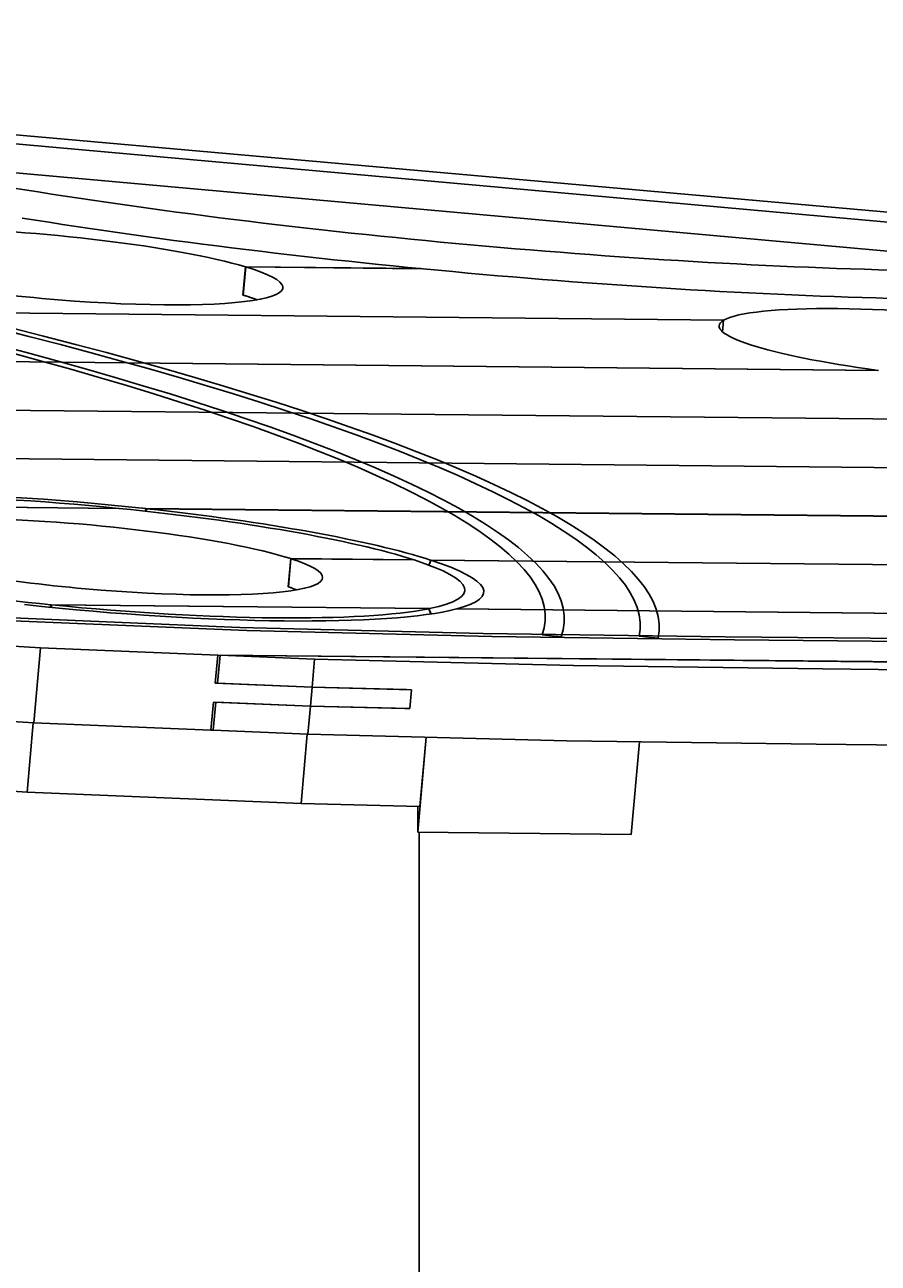
# Model space of a CAD drawing. Extents: x -477 to 327, y -274 to 196.
# Drawn here: x -21 to 24, y -19 to 46 of the extents above; entities that cross this region are included whole.
import ezdxf
from ezdxf.enums import TextEntityAlignment as Align

# ---------------------------------------------------------------- set-up
doc = ezdxf.new("R2010")
doc.units = 0
doc.header["$LTSCALE"] = 5
doc.header["$MEASUREMENT"] = 0
doc.layers.add('Richter-Oberirdisch', color=7, linetype='CONTINUOUS')
doc.layers.add('Richter-Unterirdisch', color=4, linetype='CONTINUOUS')
doc.styles.add('RICHTER', font='ISOCP')

msp = doc.modelspace()

# ---------------------------------------------------------------- linework, layer by layer
at = {"layer": 'Richter-Oberirdisch'}
for p, q in [((-86.661, 46.108), (157.374, 24.221)), ((-86.661, 46.108), (157.374, 24.221)), ((-9.248, 32.302), (-9.115, 33.782)), ((-9.102, 33.778), (-9.235, 32.298)), ((0.098, 33.689), (-9.115, 33.782)), ((0.143, 33.685), (-9.102, 33.778)), ((15.994, 30.98), (-132.443, 32.475)), ((15.988, 30.976), (-132.441, 32.471)), ((-9.234, 32.302), (-9.248, 32.302)), ((-8.52, 32.052), (-8.519, 32.061)), ((-8.508, 32.057), (-8.509, 32.054)), ((15.934, 30.378), (15.988, 30.976)), ((15.994, 30.98), (15.94, 30.373)), ((24.095, 28.35), (-129.961, 29.901)), ((24.126, 28.345), (-129.955, 29.897)), ((24.095, 28.35), (24.095, 28.346)), ((107.313, 24.962), (-125.245, 27.305)), ((107.336, 24.958), (-125.231, 27.301)), ((130.257, 22.182), (-116.243, 24.665)), ((130.316, 22.178), (-116.222, 24.661)), ((-15.743, 21.1), (-35.567, 21.3)), ((-15.786, 21.104), (-35.549, 21.303)), ((150.858, 19.426), (-14.346, 21.09)), ((150.87, 19.421), (-14.306, 21.085)), ((-6.872, 16.984), (-6.739, 18.464)), ((-6.726, 18.46), (-6.859, 16.98)), ((-0.265, 18.399), (-6.739, 18.464)), ((-0.252, 18.395), (-6.726, 18.46)), ((158.997, 16.794), (0.598, 18.39)), ((159.009, 16.79), (0.611, 18.386)), ((-6.859, 16.983), (-6.872, 16.984)), ((0.553, 15.842), (-19.333, 16.042)), ((0.535, 15.838), (-19.29, 16.038)), ((167.148, 14.159), (1.972, 15.823)), ((167.136, 14.163), (1.986, 15.827)), ((-9.41, 14.854), (-22.635, 15.402)), ((-22.372, 15.249), (-9.037, 14.696)), ((-19.879, 13.79), (-35.312, 14.724)), ((3.373, 14.535), (-9.41, 14.854)), ((-9.037, 14.696), (3.824, 14.375)), ((16.074, 14.362), (3.373, 14.535)), ((3.824, 14.375), (16.562, 14.201)), ((7.454, 14.362), (6.459, 14.457)), ((12.548, 14.294), (11.553, 14.386)), ((28.63, 14.236), (16.074, 14.362)), ((-19.879, 13.79), (-20.233, 9.842)), ((-10.575, 13.405), (-19.879, 13.79)), ((16.562, 14.201), (29.155, 14.075)), ((-10.708, 11.924), (-10.575, 13.405)), ((-10.451, 13.399), (-10.584, 11.919)), ((66.025, 12.633), (-10.575, 13.405)), ((65.876, 12.631), (-10.451, 13.399)), ((-5.489, 13.194), (-10.451, 13.399)), ((-5.489, 13.194), (-5.622, 11.713)), ((8.105, 12.854), (-5.489, 13.194)), ((21.202, 12.676), (8.105, 12.854)), ((34.15, 12.545), (21.202, 12.676)), ((-10.583, 11.923), (-10.708, 11.924)), ((-5.622, 11.713), (-10.708, 11.924)), ((-10.584, 11.919), (-5.622, 11.713)), ((-5.622, 11.713), (-5.71, 10.726)), ((-0.655, 11.589), (-5.622, 11.713)), ((-5.622, 11.713), (-0.393, 11.583)), ((-0.393, 11.583), (-0.482, 10.596)), ((-35.666, 10.776), (-20.233, 9.842)), ((-10.929, 9.457), (-10.796, 10.937)), ((-10.672, 10.932), (-10.805, 9.452)), ((-10.796, 10.937), (-5.71, 10.726)), ((-5.71, 10.726), (-10.672, 10.932)), ((-5.71, 10.726), (-5.843, 9.246)), ((-5.71, 10.726), (-0.743, 10.602)), ((-0.482, 10.596), (-5.71, 10.726)), ((-0.482, 10.6), (-0.743, 10.602)), ((-20.258, 9.844), (-20.584, 6.21)), ((-20.233, 9.842), (-10.929, 9.457)), ((-10.805, 9.455), (-10.929, 9.457)), ((-10.805, 9.452), (-5.843, 9.246)), ((-5.869, 9.247), (-6.195, 5.614)), ((-5.843, 9.246), (7.751, 8.907)), ((-0.069, 4.101), (0.369, 9.091)), ((0.043, 5.458), (0.369, 9.091)), ((7.751, 8.907), (20.848, 8.728)), ((11.573, 8.854), (11.145, 3.975)), ((20.848, 8.728), (33.796, 8.598)), ((-36.017, 7.144), (-20.584, 6.21)), ((-20.584, 6.21), (-6.195, 5.614)), ((-6.195, 5.614), (0.043, 5.458)), ((-0.057, 5.461), (-0.069, 4.101)), ((11.145, 3.975), (-0.069, 4.101)), ((0, 4.101), (0, -81.153))]:
    msp.add_line(p, q, dxfattribs=at)
for centre, major_axis, ratio, start_param, end_param in [((-133.957, 27.77), (-140.58, 12.608), 0.134372, 3.103805, 4.336721), ((-133.957, 27.77), (-141.576, 12.698), 0.134372, 3.103805, 4.336721), ((-133.957, 27.77), (-145.56, 13.055), 0.134372, 3.124683, 4.316225), ((-133.957, 27.77), (-146.556, 13.144), 0.134372, 3.124683, 4.316225), ((-28.392, 36.939), (14.94, -1.34), 0.121389, 1.041391, 2.121975), ((-28.392, 36.939), (14.94, -1.34), 0.121389, 1.041391, 2.121975), ((3.482, 40.625), (47.021, -4.217), 0.121389, 4.182983, 5.263568), ((3.482, 40.625), (47.021, -4.217), 0.121389, 4.182983, 5.263568), ((-19.601, 33.796), (-12.45, 1.117), 0.134372, 3.72312, 6.770628), ((3.349, 39.142), (-47.021, 4.217), 0.121389, 1.041391, 2.121975), ((3.349, 39.142), (-47.021, 4.217), 0.121389, 1.041391, 2.121975), ((-19.601, 33.796), (-12.45, 1.117), 0.134372, 0.489445, 3.721118), ((-19.734, 32.316), (-12.45, 1.117), 0.134372, 3.603038, 3.72312), ((-19.734, 32.316), (-12.45, 1.117), 0.134372, 3.601033, 3.721118), ((28.21, 29.579), (-12.45, 1.117), 0.134372, 4.392944, 6.100805), ((28.21, 29.579), (-12.45, 1.117), 0.134372, 6.103455, 7.529177), ((-17.516, 18.569), (-20.916, 1.876), 0.134372, 4.572267, 5.921482), ((-17.516, 18.569), (19.92, -1.787), 0.134372, 1.495896, 2.714667), ((-17.516, 18.569), (19.92, -1.787), 0.134372, 0.535735, 1.493716), ((-17.516, 18.569), (-20.916, 1.876), 0.134372, 3.677269, 4.570364), ((-17.516, 18.569), (-12.45, 1.117), 0.134372, 3.678078, 6.815671), ((-17.516, 18.569), (19.92, -1.787), 0.134372, 3.676078, 4.633135), ((-17.516, 18.569), (-12.45, 1.117), 0.134372, 0.534485, 3.676078), ((-17.516, 18.569), (19.92, -1.787), 0.134372, 5.860614, 6.817671), ((0.179, 18.39), (-0.154, -0.476), 0.852727, 1.272771, 1.830962), ((-17.516, 18.569), (-20.916, 1.876), 0.134372, 2.783692, 3.676078), ((-17.649, 17.088), (-12.45, 1.117), 0.134372, 3.599947, 3.678078), ((-17.649, 17.088), (-12.45, 1.117), 0.134372, 3.599947, 3.676078), ((-17.516, 18.569), (-20.916, 1.876), 0.134372, 1.428771, 2.781793), ((-17.516, 18.569), (19.92, -1.787), 0.134372, 4.635309, 5.85844)]:
    msp.add_ellipse(centre, major_axis=major_axis, ratio=ratio, start_param=start_param, end_param=end_param, dxfattribs=at)
for points in [[(-15.786, 21.104), (-15.786, 21.103), (-15.787, 21.102), (-15.787, 21.1)], [(-0.265, 18.399), (-0.265, 18.397), (-0.265, 18.396), (-0.265, 18.395)], [(2.407, 16.743), (2.407, 16.743), (2.402, 16.762), (2.404, 16.782)], [(1.986, 15.823), (1.986, 15.824), (1.986, 15.826), (1.986, 15.827)]]:
    msp.add_open_spline(points, degree=3, dxfattribs=at)
for points, knots in [([(-14.383, 20.957), (-14.375, 20.973), (-14.368, 20.991), (-14.353, 21.036), (-14.348, 21.064), (-14.346, 21.09)], [3.8832184, 3.8832184, 3.8832184, 3.8832184, 3.9348718, 3.9348718, 4.0136478, 4.0136478, 4.0136478, 4.0136478]), ([(-14.306, 21.085), (-14.309, 21.059), (-14.314, 21.031), (-14.329, 20.986), (-14.336, 20.969), (-14.344, 20.953)], [0, 0, 0, 0, 0.0788429, 0.0788429, 0.1304444, 0.1304444, 0.1304444, 0.1304444]), ([(0.51, 18.13), (0.525, 18.153), (0.538, 18.178), (0.561, 18.23), (0.573, 18.261), (0.59, 18.326), (0.596, 18.36), (0.598, 18.39)], [-0.2629301, -0.2629301, -0.2629301, -0.2629301, -0.1851203, -0.1851203, -0.0925601, -0.0925601, 0, 0, 0, 0]), ([(-19.372, 15.91), (-19.363, 15.927), (-19.356, 15.944), (-19.341, 15.989), (-19.335, 16.016), (-19.333, 16.042)], [1.869133, 1.869133, 1.869133, 1.869133, 1.9220557, 1.9220557, 1.9994229, 1.9994229, 1.9994229, 1.9994229]), ([(-19.29, 16.038), (-19.292, 16.012), (-19.298, 15.985), (-19.313, 15.94), (-19.32, 15.922), (-19.329, 15.906)], [-2.0031046, -2.0031046, -2.0031046, -2.0031046, -1.9258154, -1.9258154, -1.8728031, -1.8728031, -1.8728031, -1.8728031]), ([(0.636, 15.563), (0.626, 15.573), (0.617, 15.585), (0.588, 15.624), (0.57, 15.654), (0.549, 15.706), (0.542, 15.732), (0.533, 15.785), (0.532, 15.812), (0.535, 15.838)], [1.6980574, 1.6980574, 1.6980574, 1.6980574, 1.7436253, 1.7436253, 1.8485262, 1.8485262, 1.9258154, 1.9258154, 2.0031046, 2.0031046, 2.0031046, 2.0031046]), ([(0.553, 15.842), (0.551, 15.816), (0.551, 15.788), (0.56, 15.735), (0.567, 15.71), (0.589, 15.657), (0.606, 15.627), (0.635, 15.588), (0.645, 15.576), (0.655, 15.565)], [1.9994229, 1.9994229, 1.9994229, 1.9994229, 2.0767901, 2.0767901, 2.1541573, 2.1541573, 2.2589718, 2.2589718, 2.3055465, 2.3055465, 2.3055465, 2.3055465])]:
    msp.add_open_spline(points, degree=3, knots=knots, dxfattribs=at)
at = {"layer": 'Richter-Unterirdisch'}
for p, q in [((157.374, 24.93), (-86.661, 46.492)), ((157.374, 24.221), (-86.661, 46.108)), ((-86.794, 44.603), (157.241, 22.716))]:
    msp.add_line(p, q, dxfattribs=at)

# ---------------------------------------------------------------- texts
at = {"layer": 'Richter-Oberirdisch', "ltscale": 40, "style": 'RICHTER'}
msp.add_text('(c)Richter Spielgeräte GmbH', height=1e-17, dxfattribs=at).set_placement((-6.859, 16.983), align=Align.MIDDLE)

doc.saveas('drawing.dxf')
